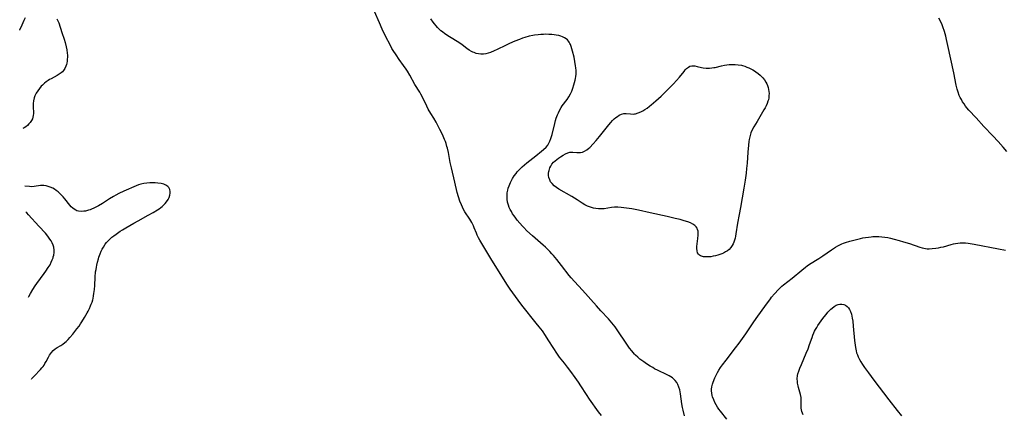
# Model space of a CAD drawing. Units: inches. Extents: x 2075221 to 2080692, y 238452 to 243895.
# Drawn here: x 2075340 to 2075615, y 240085 to 240194 of the extents above; entities that cross this region are included whole.
import ezdxf

# ---------------------------------------------------------------- set-up
doc = ezdxf.new("R2010")
doc.units = ezdxf.units.IN
doc.header["$MEASUREMENT"] = 0
doc.layers.add('c_33_T12S_R19E', color=185, linetype='Continuous')

msp = doc.modelspace()

# ---------------------------------------------------------------- linework, layer by layer
at = {"layer": 'c_33_T12S_R19E'}
for points, elevation in [([(2075502.19, 240083.99), (2075501.37, 240085.05), (2075498.87, 240088.58), (2075498.03, 240089.85), (2075496.48, 240092.3), (2075495.78, 240093.32), (2075494.89, 240094.6), (2075493.68, 240096.28), (2075492.77, 240097.49), (2075491.9, 240098.6), (2075490.56, 240100.26), (2075490.14, 240100.82), (2075489.74, 240101.39), (2075488.92, 240102.66), (2075487.38, 240105.16), (2075486.6, 240106.36), (2075485.75, 240107.59), (2075484.86, 240108.79), (2075484.06, 240109.81), (2075480.06, 240114.79), (2075479.01, 240116.18), (2075477.5, 240118.24), (2075476.8, 240119.24), (2075475.85, 240120.68), (2075472.77, 240125.58), (2075471.63, 240127.37), (2075470.8, 240128.73), (2075468.31, 240132.93), (2075467.93, 240133.62), (2075467.59, 240134.33), (2075467.35, 240134.87), (2075466.76, 240136.39), (2075466.51, 240136.96), (2075466.1, 240137.83), (2075465.83, 240138.33), (2075465.57, 240138.77), (2075464.16, 240140.88), (2075463.77, 240141.54), (2075463.45, 240142.14), (2075463.16, 240142.76), (2075462.75, 240143.79), (2075462.34, 240145.04), (2075462.02, 240146.21), (2075461.39, 240149.1), (2075460.39, 240153.13), (2075460.07, 240154.66), (2075459.56, 240157.41), (2075459.3, 240158.61), (2075459.16, 240159.12), (2075458.93, 240159.88), (2075458.73, 240160.47), (2075458.5, 240161.06), (2075458.11, 240161.96), (2075457.8, 240162.61), (2075457.17, 240163.87), (2075456.11, 240165.89), (2075455.46, 240167.01), (2075454.63, 240168.33), (2075453.93, 240169.51), (2075453.51, 240170.31), (2075452.23, 240173.01), (2075451.85, 240173.73), (2075451.57, 240174.21), (2075450.23, 240176.39), (2075448.83, 240179.02), (2075448.14, 240180.15), (2075447.78, 240180.68), (2075447.08, 240181.67), (2075445.84, 240183.36), (2075444.95, 240184.64), (2075444.17, 240185.87), (2075443.82, 240186.48), (2075443.39, 240187.27), (2075442.05, 240189.91), (2075441.11, 240191.84), (2075440.32, 240193.59), (2075438.92, 240196.8)], 974), ([(2075525.35, 240083.87), (2075524.98, 240085.52), (2075524.84, 240086.25), (2075524.66, 240087.29), (2075524.26, 240090.05), (2075524.16, 240090.61), (2075524.04, 240091.16), (2075523.83, 240091.93), (2075523.53, 240092.65), (2075523.19, 240093.22), (2075522.79, 240093.74), (2075522.39, 240094.14), (2075521.99, 240094.48), (2075521.55, 240094.78), (2075521.1, 240095.06), (2075520.35, 240095.47), (2075518.07, 240096.54), (2075517.05, 240097.05), (2075516.5, 240097.35), (2075515.83, 240097.75), (2075514.73, 240098.45), (2075513.99, 240098.95), (2075512.95, 240099.72), (2075512.32, 240100.24), (2075511.73, 240100.8), (2075511.41, 240101.13), (2075510.65, 240102.01), (2075510.06, 240102.77), (2075509.08, 240104.17), (2075506.79, 240107.63), (2075506.01, 240108.72), (2075505.11, 240109.88), (2075504.16, 240110.97), (2075502.03, 240113.26), (2075500.84, 240114.59), (2075496.95, 240119.02), (2075494.7, 240121.39), (2075493.81, 240122.38), (2075493.22, 240123.11), (2075491.08, 240125.85), (2075489.76, 240127.52), (2075488.85, 240128.62), (2075488.38, 240129.15), (2075487.79, 240129.81), (2075487.17, 240130.45), (2075486.65, 240130.96), (2075485.99, 240131.55), (2075482.99, 240134.16), (2075481.43, 240135.56), (2075480.55, 240136.43), (2075480.17, 240136.84), (2075479.46, 240137.64), (2075478.72, 240138.53), (2075478.33, 240139.04), (2075477.85, 240139.71), (2075477.46, 240140.3), (2075477.1, 240140.9), (2075476.78, 240141.52), (2075476.51, 240142.1), (2075476.29, 240142.69), (2075476.06, 240143.52), (2075475.93, 240144.34), (2075475.89, 240145.16), (2075475.96, 240146.11), (2075476.1, 240146.86), (2075476.26, 240147.48), (2075476.46, 240148.08), (2075476.64, 240148.55), (2075476.85, 240149.01), (2075477.12, 240149.57), (2075477.43, 240150.11), (2075477.92, 240150.86), (2075478.45, 240151.58), (2075478.76, 240151.97), (2075479.4, 240152.69), (2075480.08, 240153.37), (2075480.73, 240153.95), (2075481.41, 240154.52), (2075483.89, 240156.5), (2075485.55, 240157.77), (2075486.11, 240158.23), (2075486.81, 240158.92), (2075487.24, 240159.5), (2075487.56, 240160.04), (2075487.84, 240160.61), (2075488.13, 240161.36), (2075488.45, 240162.42), (2075489.19, 240165.52), (2075489.4, 240166.31), (2075489.6, 240166.98), (2075489.76, 240167.45), (2075489.94, 240167.91), (2075490.2, 240168.51), (2075490.49, 240169.09), (2075491, 240169.95), (2075491.31, 240170.41), (2075492.63, 240172.22), (2075493.08, 240172.91), (2075493.55, 240173.75), (2075493.92, 240174.55), (2075494.25, 240175.37), (2075494.56, 240176.28), (2075494.75, 240176.94), (2075494.91, 240177.61), (2075495, 240178.06), (2075495.09, 240178.67), (2075495.14, 240179.27), (2075495.16, 240179.8), (2075495.15, 240180.32), (2075495.1, 240181.03), (2075495.03, 240181.65), (2075494.83, 240182.83), (2075494.57, 240184.05), (2075494.16, 240185.73), (2075493.99, 240186.36), (2075493.8, 240186.96), (2075493.58, 240187.53), (2075493.42, 240187.87), (2075493.24, 240188.18), (2075493, 240188.53), (2075492.72, 240188.85), (2075492.34, 240189.18), (2075491.91, 240189.46), (2075491.33, 240189.74), (2075490.85, 240189.92), (2075490.34, 240190.06), (2075489.61, 240190.21), (2075489.02, 240190.29), (2075488.42, 240190.34), (2075487.51, 240190.39), (2075486.7, 240190.4), (2075486.02, 240190.39), (2075485.34, 240190.35), (2075484.54, 240190.28), (2075483.57, 240190.15), (2075483.08, 240190.06), (2075482.06, 240189.84), (2075480.88, 240189.51), (2075480.24, 240189.3), (2075479.39, 240188.99), (2075478.07, 240188.46), (2075476.63, 240187.81), (2075475.45, 240187.26), (2075473.13, 240186.13), (2075472.34, 240185.77), (2075471.25, 240185.35), (2075470.63, 240185.15), (2075470.02, 240184.99), (2075469.33, 240184.89), (2075468.57, 240184.88), (2075467.92, 240184.95), (2075467.28, 240185.09), (2075466.69, 240185.29), (2075466.39, 240185.42), (2075466.03, 240185.6), (2075465.37, 240186), (2075464.73, 240186.45), (2075463.35, 240187.47), (2075462.45, 240188.08), (2075459.84, 240189.71), (2075458.59, 240190.54), (2075457.88, 240191.06), (2075457.49, 240191.39), (2075457, 240191.83), (2075456.54, 240192.29), (2075456.1, 240192.77), (2075455.64, 240193.33), (2075455.29, 240193.81), (2075454.7, 240194.69)], 976), ([(2075343.3, 240094.15), (2075343.45, 240094.32), (2075344.07, 240095.01), (2075345.88, 240096.86), (2075346.24, 240097.27), (2075346.57, 240097.69), (2075346.85, 240098.08), (2075347.1, 240098.47), (2075347.42, 240099.05), (2075348.07, 240100.27), (2075348.38, 240100.83), (2075348.64, 240101.24), (2075348.92, 240101.63), (2075349.39, 240102.15), (2075349.91, 240102.6), (2075350.48, 240102.98), (2075351.5, 240103.56), (2075352.09, 240103.93), (2075352.64, 240104.34), (2075353.04, 240104.7), (2075353.55, 240105.2), (2075354.04, 240105.74), (2075354.88, 240106.73), (2075355.43, 240107.41), (2075356.02, 240108.17), (2075356.59, 240108.96), (2075357, 240109.56), (2075357.4, 240110.17), (2075358.13, 240111.38), (2075358.85, 240112.67), (2075359.11, 240113.14), (2075359.47, 240113.87), (2075359.8, 240114.61), (2075360, 240115.08), (2075360.22, 240115.68), (2075360.41, 240116.3), (2075360.51, 240116.7), (2075360.65, 240117.39), (2075360.76, 240118.09), (2075360.89, 240119.2), (2075360.97, 240120.31), (2075361.1, 240122.6), (2075361.22, 240124.06), (2075361.32, 240124.79), (2075361.42, 240125.41), (2075361.54, 240125.96), (2075361.74, 240126.83), (2075361.99, 240127.69), (2075362.14, 240128.16), (2075362.48, 240129.11), (2075362.78, 240129.83), (2075363.06, 240130.41), (2075363.37, 240130.99), (2075363.88, 240131.79), (2075364.27, 240132.29), (2075364.69, 240132.77), (2075365.23, 240133.3), (2075365.74, 240133.75), (2075366.28, 240134.17), (2075366.94, 240134.65), (2075368.04, 240135.41), (2075368.73, 240135.85), (2075369.63, 240136.4), (2075371.84, 240137.68), (2075373.06, 240138.36), (2075375.87, 240139.88), (2075377.29, 240140.68), (2075378.46, 240141.4), (2075378.92, 240141.7), (2075379.36, 240142.02), (2075379.79, 240142.36), (2075380.18, 240142.72), (2075380.62, 240143.17), (2075381, 240143.64), (2075381.42, 240144.29), (2075381.71, 240144.88), (2075381.92, 240145.47), (2075382.02, 240146.05), (2075382.02, 240146.52), (2075381.89, 240147.11), (2075381.6, 240147.63), (2075381.31, 240147.95), (2075380.83, 240148.29), (2075380.25, 240148.54), (2075379.47, 240148.75), (2075378.58, 240148.88), (2075377.79, 240148.92), (2075376.98, 240148.93), (2075376.34, 240148.91), (2075375.49, 240148.85), (2075374.64, 240148.74), (2075373.81, 240148.56), (2075373.16, 240148.36), (2075372.52, 240148.11), (2075369.12, 240146.64), (2075367.69, 240145.97), (2075366.83, 240145.51), (2075366.24, 240145.17), (2075365.05, 240144.44), (2075363.13, 240143.2), (2075361.99, 240142.53), (2075361.31, 240142.16), (2075360.71, 240141.87), (2075360.1, 240141.6), (2075359.66, 240141.43), (2075359.23, 240141.29), (2075358.41, 240141.08), (2075357.96, 240141.01), (2075357.18, 240140.96), (2075356.42, 240141.03), (2075355.99, 240141.15), (2075355.67, 240141.28), (2075355.22, 240141.55), (2075354.82, 240141.88), (2075354.44, 240142.25), (2075354.07, 240142.68), (2075352.64, 240144.47), (2075352.15, 240145.03), (2075351.22, 240145.96), (2075350.74, 240146.4), (2075350.24, 240146.8), (2075349.75, 240147.14), (2075349.24, 240147.44), (2075348.55, 240147.76), (2075347.98, 240147.96), (2075347.4, 240148.11), (2075346.73, 240148.19), (2075346.43, 240148.2), (2075345.87, 240148.17), (2075344.09, 240147.92), (2075343.41, 240147.87), (2075342.74, 240147.89), (2075341.52, 240148.04), (2075341.5, 240148.04)], 972), ([(2075342.54, 240117.05), (2075342.62, 240117.24), (2075343.05, 240118.09), (2075343.67, 240119.14), (2075344.35, 240120.19), (2075344.82, 240120.85), (2075346.91, 240123.66), (2075347.37, 240124.3), (2075348.01, 240125.28), (2075348.5, 240126.1), (2075348.84, 240126.76), (2075349.14, 240127.44), (2075349.34, 240127.99), (2075349.42, 240128.27), (2075349.54, 240128.76), (2075349.65, 240129.48), (2075349.67, 240130.19), (2075349.58, 240130.94), (2075349.39, 240131.58), (2075349.11, 240132.2), (2075348.81, 240132.73), (2075348.47, 240133.25), (2075347.88, 240134.07), (2075347.21, 240134.87), (2075345.38, 240136.85), (2075342.5, 240140.03), (2075342, 240140.54), (2075341.74, 240140.77)], 970)]:
    msp.add_lwpolyline(points, dxfattribs=dict(at, elevation=elevation))
for points in [[(2075340.05, 240191.54, 974), (2075340.09, 240191.65, 974), (2075340.7, 240193.06, 974), (2075341.29, 240194.38, 974), (2075341.62, 240195.09, 974)], [(2075350.44, 240194.75, 974), (2075350.7, 240194.19, 974), (2075350.92, 240193.59, 974), (2075351.75, 240190.89, 974), (2075352.42, 240189.01, 974), (2075352.71, 240188.11, 974), (2075353.03, 240186.89, 974), (2075353.19, 240186.07, 974), (2075353.31, 240185.15, 974), (2075353.35, 240184.62, 974), (2075353.35, 240184.09, 974), (2075353.32, 240183.39, 974), (2075353.26, 240182.88, 974), (2075353.18, 240182.39, 974), (2075353.06, 240181.93, 974), (2075352.92, 240181.5, 974), (2075352.63, 240180.86, 974), (2075352.25, 240180.28, 974), (2075351.95, 240179.94, 974), (2075351.6, 240179.62, 974), (2075351.07, 240179.24, 974), (2075350.49, 240178.91, 974), (2075348.8, 240178.02, 974), (2075348.36, 240177.77, 974), (2075347.94, 240177.5, 974), (2075347.42, 240177.14, 974), (2075346.93, 240176.75, 974), (2075346.36, 240176.2, 974), (2075346.07, 240175.9, 974), (2075345.56, 240175.28, 974), (2075345.09, 240174.64, 974), (2075344.64, 240173.94, 974), (2075344.26, 240173.21, 974), (2075344.07, 240172.69, 974), (2075343.87, 240171.84, 974), (2075343.79, 240171.1, 974), (2075343.77, 240170.36, 974), (2075343.86, 240168.27, 974), (2075343.84, 240167.77, 974), (2075343.75, 240167.28, 974), (2075343.58, 240166.82, 974), (2075343.35, 240166.38, 974), (2075342.94, 240165.8, 974), (2075342.58, 240165.39, 974), (2075342.18, 240164.99, 974), (2075341.75, 240164.62, 974), (2075341.29, 240164.28, 974), (2075340.96, 240164.08, 974)], [(2075615.21, 240157.65, 978), (2075614.19, 240158.92, 978), (2075612.78, 240160.52, 978), (2075611.33, 240162.07, 978), (2075608.82, 240164.68, 978), (2075606.65, 240167.1, 978), (2075604.63, 240169.24, 978), (2075604.08, 240169.88, 978), (2075603.74, 240170.33, 978), (2075603.3, 240170.96, 978), (2075602.88, 240171.6, 978), (2075602.54, 240172.17, 978), (2075602.23, 240172.76, 978), (2075601.95, 240173.36, 978), (2075601.63, 240174.24, 978), (2075601.39, 240175.08, 978), (2075601.14, 240176.18, 978), (2075600.44, 240179.62, 978), (2075598.81, 240187.31, 978), (2075598.43, 240188.99, 978), (2075598.2, 240189.9, 978), (2075597.84, 240191.2, 978), (2075597.4, 240192.53, 978), (2075597.19, 240193.08, 978), (2075596.73, 240194.09, 978), (2075596.29, 240194.93, 978)], [(2075537.13, 240082.96, 978), (2075535.38, 240085.2, 978), (2075534.94, 240085.8, 978), (2075534.58, 240086.33, 978), (2075534.2, 240086.95, 978), (2075533.86, 240087.58, 978), (2075533.5, 240088.38, 978), (2075533.2, 240089.25, 978), (2075533.12, 240089.55, 978), (2075532.99, 240090.21, 978), (2075532.93, 240090.86, 978), (2075532.93, 240091.36, 978), (2075533, 240091.98, 978), (2075533.17, 240092.74, 978), (2075533.36, 240093.32, 978), (2075533.84, 240094.5, 978), (2075534.11, 240095.1, 978), (2075534.57, 240095.99, 978), (2075534.98, 240096.68, 978), (2075535.42, 240097.35, 978), (2075535.97, 240098.13, 978), (2075536.97, 240099.49, 978), (2075539.6, 240102.88, 978), (2075540.6, 240104.23, 978), (2075542.43, 240106.8, 978), (2075544.7, 240110.13, 978), (2075545.82, 240111.73, 978), (2075547.78, 240114.42, 978), (2075549.3, 240116.55, 978), (2075549.64, 240116.99, 978), (2075550.46, 240117.94, 978), (2075551.57, 240119.14, 978), (2075552.03, 240119.61, 978), (2075552.5, 240120.06, 978), (2075552.99, 240120.49, 978), (2075555.35, 240122.37, 978), (2075558.04, 240124.58, 978), (2075559.11, 240125.42, 978), (2075559.57, 240125.75, 978), (2075560.24, 240126.2, 978), (2075562.86, 240127.82, 978), (2075563.96, 240128.53, 978), (2075566.34, 240130.23, 978), (2075567.49, 240131, 978), (2075568.07, 240131.35, 978), (2075568.69, 240131.68, 978), (2075569.2, 240131.91, 978), (2075569.72, 240132.12, 978), (2075570.24, 240132.31, 978), (2075571.43, 240132.67, 978), (2075573.31, 240133.17, 978), (2075574.4, 240133.42, 978), (2075575.09, 240133.55, 978), (2075575.86, 240133.69, 978), (2075576.63, 240133.81, 978), (2075577.41, 240133.9, 978), (2075577.91, 240133.94, 978), (2075578.72, 240133.96, 978), (2075579.53, 240133.94, 978), (2075580.38, 240133.89, 978), (2075581.24, 240133.79, 978), (2075582.04, 240133.66, 978), (2075582.83, 240133.5, 978), (2075583.86, 240133.26, 978), (2075585.2, 240132.89, 978), (2075586.4, 240132.52, 978), (2075588.06, 240131.97, 978), (2075590.93, 240130.98, 978), (2075591.59, 240130.79, 978), (2075592.06, 240130.68, 978), (2075592.53, 240130.61, 978), (2075593.04, 240130.56, 978), (2075593.55, 240130.54, 978), (2075594.45, 240130.57, 978), (2075595.41, 240130.68, 978), (2075596.14, 240130.8, 978), (2075596.86, 240130.95, 978), (2075597.59, 240131.12, 978), (2075599.7, 240131.71, 978), (2075600.35, 240131.88, 978), (2075600.93, 240132.02, 978), (2075601.53, 240132.11, 978), (2075602.23, 240132.17, 978), (2075602.98, 240132.18, 978), (2075603.69, 240132.15, 978), (2075604.41, 240132.07, 978), (2075606.11, 240131.81, 978), (2075612.87, 240130.55, 978), (2075614.82, 240130.19, 978)], [(2075558.47, 240084.15, 980), (2075558.25, 240084.67, 980), (2075558.12, 240085.08, 980), (2075558, 240085.56, 980), (2075557.93, 240086.06, 980), (2075557.88, 240086.74, 980), (2075557.91, 240088.28, 980), (2075557.86, 240089.02, 980), (2075557.71, 240089.82, 980), (2075557.17, 240091.77, 980), (2075557.04, 240092.28, 980), (2075556.91, 240093, 980), (2075556.85, 240093.49, 980), (2075556.82, 240094.25, 980), (2075556.9, 240095.15, 980), (2075556.99, 240095.62, 980), (2075557.22, 240096.4, 980), (2075557.5, 240097.18, 980), (2075557.94, 240098.25, 980), (2075559.31, 240101.4, 980), (2075559.83, 240102.64, 980), (2075560.25, 240103.78, 980), (2075560.92, 240105.75, 980), (2075561.16, 240106.43, 980), (2075561.43, 240107.09, 980), (2075561.65, 240107.57, 980), (2075561.9, 240108.03, 980), (2075562.22, 240108.58, 980), (2075562.56, 240109.12, 980), (2075563.02, 240109.8, 980), (2075563.91, 240111.03, 980), (2075564.32, 240111.57, 980), (2075564.84, 240112.21, 980), (2075565.37, 240112.82, 980), (2075566.16, 240113.65, 980), (2075566.53, 240113.98, 980), (2075567.1, 240114.43, 980), (2075567.63, 240114.75, 980), (2075568.17, 240114.97, 980), (2075568.64, 240115.08, 980), (2075569.23, 240115.08, 980), (2075569.75, 240114.98, 980), (2075570.24, 240114.77, 980), (2075570.74, 240114.42, 980), (2075571.1, 240114.04, 980), (2075571.4, 240113.59, 980), (2075571.67, 240113.02, 980), (2075571.9, 240112.3, 980), (2075572.03, 240111.76, 980), (2075572.13, 240111.2, 980), (2075572.25, 240110.34, 980), (2075572.4, 240108.89, 980), (2075572.75, 240104.96, 980), (2075572.9, 240103.65, 980), (2075573.01, 240102.97, 980), (2075573.2, 240102.03, 980), (2075573.36, 240101.45, 980), (2075573.57, 240100.89, 980), (2075573.8, 240100.35, 980), (2075574.15, 240099.66, 980), (2075574.54, 240098.98, 980), (2075575.03, 240098.19, 980), (2075575.54, 240097.42, 980), (2075576.63, 240095.9, 980), (2075578.14, 240093.87, 980), (2075582.31, 240088.4, 980), (2075584.67, 240085.35, 980), (2075585.85, 240083.9, 980)]]:
    msp.add_polyline3d(points, dxfattribs=at)
msp.add_polyline3d([(2075490.35, 240147.18, 978), (2075489.71, 240147.6, 978), (2075489.04, 240148.14, 978), (2075488.46, 240148.72, 978), (2075488.05, 240149.27, 978), (2075487.8, 240149.75, 978), (2075487.58, 240150.43, 978), (2075487.49, 240151.03, 978), (2075487.49, 240151.63, 978), (2075487.55, 240152.1, 978), (2075487.61, 240152.37, 978), (2075487.86, 240153.12, 978), (2075488.11, 240153.63, 978), (2075488.42, 240154.11, 978), (2075488.87, 240154.67, 978), (2075489.31, 240155.11, 978), (2075489.79, 240155.5, 978), (2075490.24, 240155.84, 978), (2075490.82, 240156.23, 978), (2075491.53, 240156.66, 978), (2075492.16, 240157.01, 978), (2075492.88, 240157.33, 978), (2075493.39, 240157.47, 978), (2075493.79, 240157.51, 978), (2075494.22, 240157.51, 978), (2075495.31, 240157.4, 978), (2075495.84, 240157.37, 978), (2075496.38, 240157.41, 978), (2075496.95, 240157.54, 978), (2075497.5, 240157.77, 978), (2075498.12, 240158.14, 978), (2075498.72, 240158.62, 978), (2075498.95, 240158.83, 978), (2075499.93, 240159.83, 978), (2075500.76, 240160.75, 978), (2075501.67, 240161.86, 978), (2075504.28, 240165.14, 978), (2075504.79, 240165.77, 978), (2075505.31, 240166.36, 978), (2075505.77, 240166.81, 978), (2075506.19, 240167.16, 978), (2075506.69, 240167.5, 978), (2075507.19, 240167.8, 978), (2075507.81, 240168.09, 978), (2075508.44, 240168.26, 978), (2075509.07, 240168.29, 978), (2075510.36, 240168.17, 978), (2075511.04, 240168.14, 978), (2075511.46, 240168.18, 978), (2075511.74, 240168.23, 978), (2075512.48, 240168.45, 978), (2075513.22, 240168.78, 978), (2075513.75, 240169.06, 978), (2075514.28, 240169.37, 978), (2075514.92, 240169.81, 978), (2075515.57, 240170.3, 978), (2075516.05, 240170.68, 978), (2075517.38, 240171.82, 978), (2075518.82, 240173.16, 978), (2075520.91, 240175.2, 978), (2075522.28, 240176.56, 978), (2075523.16, 240177.48, 978), (2075524.01, 240178.47, 978), (2075525.24, 240180.05, 978), (2075525.58, 240180.47, 978), (2075525.93, 240180.84, 978), (2075526.46, 240181.27, 978), (2075526.89, 240181.49, 978), (2075527.37, 240181.61, 978), (2075527.81, 240181.63, 978), (2075528.27, 240181.58, 978), (2075528.91, 240181.45, 978), (2075530.1, 240181.15, 978), (2075530.6, 240181.05, 978), (2075531.43, 240180.95, 978), (2075531.9, 240180.94, 978), (2075532.37, 240180.95, 978), (2075532.96, 240181, 978), (2075533.56, 240181.1, 978), (2075533.95, 240181.18, 978), (2075535.68, 240181.63, 978), (2075536.48, 240181.8, 978), (2075537.13, 240181.89, 978), (2075537.79, 240181.96, 978), (2075538.53, 240182, 978), (2075539.45, 240181.99, 978), (2075540.37, 240181.92, 978), (2075541.27, 240181.76, 978), (2075541.55, 240181.69, 978), (2075542.16, 240181.49, 978), (2075542.75, 240181.27, 978), (2075543.34, 240181.01, 978), (2075543.89, 240180.74, 978), (2075544.43, 240180.45, 978), (2075544.86, 240180.2, 978), (2075545.28, 240179.92, 978), (2075545.87, 240179.49, 978), (2075546.43, 240179.02, 978), (2075546.86, 240178.61, 978), (2075547.19, 240178.25, 978), (2075547.66, 240177.65, 978), (2075548.07, 240177.01, 978), (2075548.31, 240176.55, 978), (2075548.51, 240176.07, 978), (2075548.68, 240175.52, 978), (2075548.81, 240174.96, 978), (2075548.89, 240174.42, 978), (2075548.93, 240173.87, 978), (2075548.92, 240173.32, 978), (2075548.85, 240172.71, 978), (2075548.74, 240172.11, 978), (2075548.64, 240171.73, 978), (2075548.41, 240171.07, 978), (2075548.13, 240170.43, 978), (2075547.83, 240169.85, 978), (2075547.52, 240169.31, 978), (2075545.62, 240166.11, 978), (2075544.67, 240164.54, 978), (2075544.23, 240163.72, 978), (2075543.9, 240162.9, 978), (2075543.67, 240162.12, 978), (2075543.44, 240161.07, 978), (2075543.34, 240160.49, 978), (2075543.2, 240159.46, 978), (2075543.02, 240157.47, 978), (2075542.81, 240154.47, 978), (2075542.69, 240152.91, 978), (2075542.55, 240151.6, 978), (2075542.29, 240149.68, 978), (2075541.94, 240147.45, 978), (2075541, 240142.09, 978), (2075540.64, 240140.1, 978), (2075540.16, 240137.67, 978), (2075539.69, 240134.69, 978), (2075539.58, 240134.07, 978), (2075539.45, 240133.52, 978), (2075539.31, 240132.98, 978), (2075539.11, 240132.38, 978), (2075538.9, 240131.9, 978), (2075538.67, 240131.44, 978), (2075538.29, 240130.9, 978), (2075537.78, 240130.34, 978), (2075537.32, 240129.97, 978), (2075536.81, 240129.64, 978), (2075536.26, 240129.34, 978), (2075535.77, 240129.13, 978), (2075535.26, 240128.93, 978), (2075534.67, 240128.74, 978), (2075534.01, 240128.57, 978), (2075533.35, 240128.43, 978), (2075532.7, 240128.32, 978), (2075532.34, 240128.28, 978), (2075531.82, 240128.25, 978), (2075531.2, 240128.25, 978), (2075530.62, 240128.31, 978), (2075530.09, 240128.44, 978), (2075529.83, 240128.56, 978), (2075529.51, 240128.77, 978), (2075529.25, 240129.05, 978), (2075529.03, 240129.43, 978), (2075528.87, 240129.98, 978), (2075528.8, 240130.6, 978), (2075528.81, 240131.15, 978), (2075528.89, 240131.93, 978), (2075529.13, 240133.43, 978), (2075529.21, 240134.31, 978), (2075529.21, 240134.89, 978), (2075529.15, 240135.44, 978), (2075529.03, 240135.95, 978), (2075528.86, 240136.33, 978), (2075528.62, 240136.68, 978), (2075528.28, 240137.01, 978), (2075527.69, 240137.42, 978), (2075527, 240137.77, 978), (2075526.33, 240138.03, 978), (2075525.25, 240138.38, 978), (2075524.17, 240138.69, 978), (2075522.79, 240139.03, 978), (2075520.53, 240139.56, 978), (2075515.82, 240140.59, 978), (2075512.54, 240141.3, 978), (2075510.67, 240141.66, 978), (2075509.17, 240141.91, 978), (2075508.43, 240142.01, 978), (2075507.68, 240142.08, 978), (2075506.75, 240142.14, 978), (2075505.84, 240142.12, 978), (2075505.04, 240142.05, 978), (2075503.01, 240141.73, 978), (2075502.27, 240141.67, 978), (2075501.44, 240141.69, 978), (2075500.63, 240141.79, 978), (2075500.04, 240141.9, 978), (2075499.46, 240142.05, 978), (2075498.9, 240142.24, 978), (2075498.36, 240142.46, 978), (2075497.6, 240142.84, 978), (2075496.85, 240143.28, 978), (2075495.45, 240144.18, 978), (2075493.93, 240145.12, 978)], close=True, dxfattribs=at)

doc.saveas('drawing.dxf')
